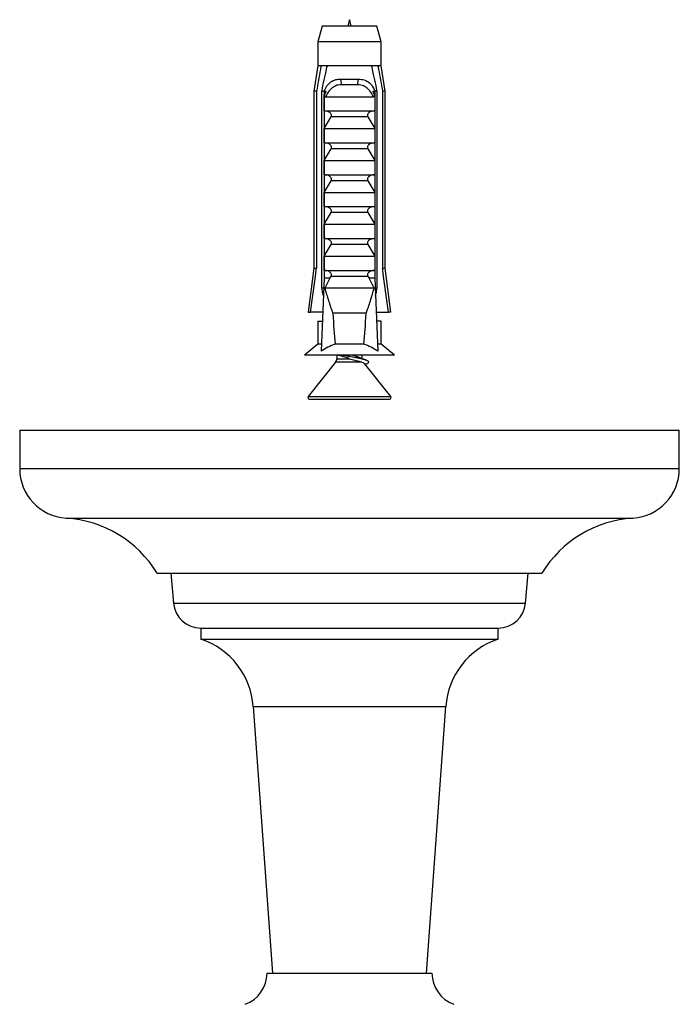
# Model space of a CAD drawing. Units: millimetres. Extents: x 120 to 2436, y 153 to 3444.
# Drawn here: x 582 to 642, y 806 to 896 of the extents above; entities that cross this region are included whole.
import ezdxf

# ---------------------------------------------------------------- set-up
doc = ezdxf.new("R2010")
doc.units = ezdxf.units.MM
doc.header["$LTSCALE"] = 12

msp = doc.modelspace()

# ---------------------------------------------------------------- linework, layer by layer
at = {"color": 7, "linetype": 'Continuous', "lineweight": 25}
for p, q in [((609.909, 895.328), (609.534, 893.928)), ((614.909, 895.328), (609.909, 895.328)), ((615.284, 893.928), (614.909, 895.328)), ((609.534, 893.928), (609.534, 891.728)), ((615.284, 893.928), (609.534, 893.928)), ((615.284, 891.728), (615.284, 893.928)), ((609.534, 891.728), (609.159, 889.428)), ((609.819, 891.728), (609.534, 891.728)), ((610.393, 891.728), (609.819, 891.728)), ((614.424, 891.728), (610.393, 891.728)), ((614.998, 891.728), (614.424, 891.728)), ((615.284, 891.728), (614.998, 891.728)), ((615.659, 889.428), (615.284, 891.728)), ((611.597, 890.528), (613.22, 890.528)), ((613.16, 890.015), (611.657, 890.015)), ((609.159, 889.428), (609.159, 873.328)), ((609.409, 889.428), (609.159, 889.428)), ((609.409, 889.428), (609.409, 873.328)), ((610.102, 889.428), (609.887, 889.428)), ((609.887, 871.528), (609.887, 889.428)), ((610.102, 889.428), (610.102, 872.428)), ((610.102, 889.428), (610.282, 889.428)), ((614.535, 889.428), (614.715, 889.428)), ((614.93, 889.428), (614.715, 889.428)), ((614.715, 889.428), (614.715, 872.428)), ((614.93, 871.528), (614.93, 889.428)), ((615.409, 889.428), (615.409, 873.328)), ((615.659, 889.428), (615.409, 889.428)), ((615.659, 873.328), (615.659, 889.428)), ((610.119, 887.628), (610.119, 889.059)), ((610.226, 888.928), (614.591, 888.928)), ((614.698, 889.059), (614.698, 887.628)), ((610.119, 887.628), (614.698, 887.628)), ((610.119, 886.028), (610.73, 887.087)), ((614.087, 887.087), (610.73, 887.087)), ((614.087, 887.087), (614.698, 886.028)), ((610.119, 884.728), (610.119, 886.028)), ((610.119, 886.028), (614.698, 886.028)), ((614.698, 886.028), (614.698, 884.728)), ((610.119, 884.728), (614.698, 884.728)), ((610.119, 883.128), (610.73, 884.187)), ((614.087, 884.187), (610.73, 884.187)), ((614.087, 884.187), (614.698, 883.128)), ((610.119, 883.128), (614.698, 883.128)), ((610.119, 881.828), (610.119, 883.128)), ((614.698, 883.128), (614.698, 881.828)), ((610.119, 881.828), (614.698, 881.828)), ((610.119, 880.228), (610.73, 881.287)), ((614.087, 881.287), (610.73, 881.287)), ((614.087, 881.287), (614.698, 880.228)), ((610.119, 878.928), (610.119, 880.228)), ((610.119, 880.228), (614.698, 880.228)), ((614.698, 880.228), (614.698, 878.928)), ((610.119, 878.928), (614.698, 878.928)), ((610.119, 877.328), (610.73, 878.387)), ((614.087, 878.387), (610.73, 878.387)), ((614.087, 878.387), (614.698, 877.328)), ((610.119, 877.328), (614.698, 877.328)), ((610.119, 876.028), (610.119, 877.328)), ((614.698, 877.328), (614.698, 876.028)), ((610.119, 876.028), (614.698, 876.028)), ((610.119, 874.428), (610.73, 875.487)), ((614.087, 875.487), (610.73, 875.487)), ((614.087, 875.487), (614.698, 874.428)), ((610.119, 874.428), (614.698, 874.428)), ((610.119, 873.128), (610.119, 874.428)), ((614.698, 874.428), (614.698, 873.128)), ((609.159, 873.328), (608.659, 869.328)), ((609.159, 873.328), (609.409, 873.328)), ((610.119, 873.128), (614.698, 873.128)), ((615.409, 873.328), (615.659, 873.328)), ((616.159, 869.328), (615.659, 873.328)), ((610.102, 872.428), (609.824, 865.791)), ((610.63, 872.428), (610.102, 872.428)), ((610.63, 872.428), (610.158, 871.528)), ((610.63, 872.428), (610.73, 872.587)), ((614.087, 872.587), (610.73, 872.587)), ((614.087, 872.587), (614.187, 872.428)), ((614.659, 871.528), (614.187, 872.428)), ((614.715, 872.428), (614.187, 872.428)), ((614.715, 872.428), (614.993, 865.791)), ((610.064, 871.528), (609.887, 871.528)), ((614.659, 871.528), (610.158, 871.528)), ((614.93, 871.528), (614.753, 871.528)), ((608.659, 869.328), (608.873, 869.328)), ((609.972, 869.328), (608.873, 869.328)), ((609.534, 868.528), (609.534, 866.428)), ((609.534, 868.528), (609.938, 868.528)), ((613.928, 869.228), (610.889, 869.228)), ((614.845, 869.328), (615.944, 869.328)), ((615.284, 868.528), (614.879, 868.528)), ((615.284, 866.428), (615.284, 868.528)), ((616.159, 869.328), (615.944, 869.328)), ((609.534, 866.428), (608.309, 865.428)), ((609.85, 866.428), (609.534, 866.428)), ((613.721, 866.428), (611.096, 866.428)), ((615.284, 866.428), (614.967, 866.428)), ((616.509, 865.428), (615.284, 866.428)), ((616.509, 865.428), (608.309, 865.428)), ((611.259, 865.428), (611.259, 865.103)), ((611.41, 865.428), (611.539, 865.377)), ((613.559, 865.103), (613.559, 865.428)), ((611.149, 864.791), (608.654, 861.672)), ((616.164, 861.672), (613.759, 864.678)), ((613.829, 864.59), (613.931, 864.628)), ((608.771, 861.428), (616.046, 861.428)), ((582.409, 858.603), (582.409, 855.103)), ((582.409, 858.603), (642.409, 858.603)), ((642.409, 855.103), (642.409, 858.603)), ((594.909, 845.603), (629.909, 845.603)), ((596.159, 845.603), (596.399, 842.883)), ((628.419, 842.883), (628.659, 845.603)), ((598.889, 840.603), (598.889, 839.603)), ((598.889, 840.603), (625.929, 840.603)), ((625.929, 839.603), (625.929, 840.603)), ((598.889, 839.603), (625.929, 839.603)), ((603.654, 833.468), (605.409, 809.22)), ((619.409, 809.22), (621.164, 833.468)), ((604.909, 809.22), (619.909, 809.22))]:
    msp.add_line(p, q, dxfattribs=at)
at = {"color": 8, "linetype": 'Continuous', "lineweight": 25}
for p, q in [((611.259, 865.103), (612.409, 865.103)), ((613.526, 864.791), (611.149, 864.791)), ((608.654, 861.672), (616.164, 861.672)), ((582.409, 855.103), (642.409, 855.103)), ((586.627, 850.603), (638.19, 850.603)), ((596.399, 842.883), (628.419, 842.883)), ((603.654, 833.468), (621.164, 833.468))]:
    msp.add_line(p, q, dxfattribs=at)
at = {"color": 7, "linetype": 'Continuous', "lineweight": 25}
for centre, radius, start, end in [((610.692, 890.161), 0.976, 351.38551, 22.04626), ((614.126, 890.161), 0.976, 157.95374, 188.61449), ((610.759, 865.103), 0.5, 321.34019, 0), ((608.771, 861.578), 0.15, 141.34019, 270), ((616.046, 861.578), 0.15, 270, 38.65981), ((586.918, 855.103), 4.509, 180, 266.30601), ((637.899, 855.103), 4.509, 273.69399, 0), ((585.951, 840.125), 10.5, 31.4485, 86.30601), ((638.866, 840.125), 10.5, 93.69399, 148.5515), ((598.889, 843.103), 2.5, 185.0429, 269.9926), ((625.928, 843.103), 2.5, 270.0074, 354.9571), ((596.672, 832.963), 7, 4.13964, 71.53793), ((628.145, 832.963), 7, 108.46207, 175.86036), ((601.909, 809.22), 3, 289.47122, 0), ((622.909, 809.22), 3, 180, 250.52878)]:
    msp.add_arc(centre, radius, start, end, dxfattribs=at)
for start_param, end_param in [(2.584793, 2.667636), (3.615549, 3.698393)]:
    msp.add_ellipse((612.409, 927.462), major_axis=(0, 68.595), ratio=0.041912, start_param=start_param, end_param=end_param, dxfattribs=at)
msp.add_open_spline([(612.547, 895.328), (612.501, 895.628), (612.409, 896.228), (612.317, 895.628), (612.271, 895.328)], degree=3, dxfattribs=at)
for points, knots in [([(609.819, 891.728), (609.8, 891.618), (609.661, 890.851), (609.525, 890.085), (609.409, 889.428)], [0, 0, 0, 0, 0.1434607, 1, 1, 1, 1]), ([(609.887, 889.428), (610.031, 890.106), (610.195, 890.874), (610.372, 891.638), (610.393, 891.728)], [0, 0, 0, 0, 0.883087, 1, 1, 1, 1]), ([(614.93, 889.428), (614.786, 890.106), (614.622, 890.874), (614.445, 891.638), (614.424, 891.728)], [0, 0, 0, 0, 0.883087, 1, 1, 1, 1]), ([(614.998, 891.728), (615.017, 891.618), (615.156, 890.851), (615.292, 890.085), (615.409, 889.428)], [0, 0, 0, 0, 0.1434607, 1, 1, 1, 1]), ([(610.11, 889.428), (610.183, 889.595), (610.327, 889.93), (610.699, 890.295), (611.137, 890.498), (611.454, 890.519), (611.597, 890.528)], [0, 0, 0, 0, 0.262943, 0.525952, 0.786314, 1, 1, 1, 1]), ([(611.657, 890.015), (611.565, 890.01), (611.313, 889.996), (610.915, 889.823), (610.512, 889.448), (610.326, 889.109), (610.226, 888.928)], [0, 0, 0, 0, 0.148085, 0.405903, 0.681477, 1, 1, 1, 1]), ([(614.591, 888.928), (614.536, 889.032), (614.399, 889.294), (614.105, 889.66), (613.751, 889.897), (613.428, 890), (613.254, 890.01), (613.16, 890.015)], [0, 0, 0, 0, 0.18189, 0.457403, 0.719644, 0.849801, 1, 1, 1, 1]), ([(613.22, 890.528), (613.404, 890.513), (613.772, 890.482), (614.229, 890.21), (614.539, 889.838), (614.657, 889.549), (614.707, 889.428)], [0, 0, 0, 0, 0.274606, 0.549957, 0.810543, 1, 1, 1, 1]), ([(610.119, 889.059), (610.153, 889.116), (610.222, 889.233), (610.262, 889.362), (610.282, 889.428)], [0, 0, 0, 0, 0.495216, 1, 1, 1, 1]), ([(614.535, 889.428), (614.555, 889.363), (614.595, 889.233), (614.664, 889.117), (614.698, 889.059)], [0, 0, 0, 0, 0.503339, 1, 1, 1, 1]), ([(610.226, 888.928), (610.215, 888.929), (610.194, 888.932), (610.164, 888.956), (610.137, 888.999), (610.125, 889.038), (610.119, 889.059)], [0, 0, 0, 0, 0.201693, 0.403547, 0.674276, 1, 1, 1, 1]), ([(614.698, 889.059), (614.692, 889.038), (614.68, 888.999), (614.653, 888.956), (614.623, 888.932), (614.602, 888.929), (614.591, 888.928)], [0, 0, 0, 0, 0.324721, 0.596653, 0.80074, 1, 1, 1, 1]), ([(610.73, 887.087), (610.744, 887.113), (610.771, 887.164), (610.778, 887.25), (610.752, 887.34), (610.682, 887.44), (610.535, 887.548), (610.346, 887.616), (610.205, 887.625), (610.151, 887.628)], [0, 0, 0, 0, 0.090122, 0.1808056, 0.2639744, 0.3792969, 0.5579043, 0.8311848, 1, 1, 1, 1]), ([(614.666, 887.628), (614.57, 887.619), (614.403, 887.602), (614.212, 887.503), (614.104, 887.402), (614.053, 887.312), (614.039, 887.226), (614.052, 887.149), (614.076, 887.107), (614.087, 887.087)], [0, 0, 0, 0, 0.300106, 0.525409, 0.659998, 0.762112, 0.84638, 0.930734, 1, 1, 1, 1]), ([(610.73, 884.187), (610.744, 884.213), (610.771, 884.264), (610.778, 884.35), (610.752, 884.44), (610.682, 884.54), (610.535, 884.648), (610.346, 884.716), (610.205, 884.725), (610.151, 884.728)], [0, 0, 0, 0, 0.090122, 0.1808056, 0.2639744, 0.3792969, 0.5579043, 0.8311848, 1, 1, 1, 1]), ([(614.666, 884.728), (614.57, 884.719), (614.403, 884.702), (614.212, 884.603), (614.104, 884.502), (614.053, 884.412), (614.039, 884.326), (614.052, 884.249), (614.076, 884.207), (614.087, 884.187)], [0, 0, 0, 0, 0.300106, 0.525409, 0.659998, 0.762112, 0.84638, 0.930734, 1, 1, 1, 1]), ([(610.73, 881.287), (610.744, 881.313), (610.771, 881.364), (610.778, 881.45), (610.752, 881.54), (610.682, 881.64), (610.535, 881.748), (610.346, 881.816), (610.205, 881.825), (610.151, 881.828)], [0, 0, 0, 0, 0.090122, 0.180806, 0.263974, 0.379297, 0.557904, 0.831185, 1, 1, 1, 1]), ([(614.666, 881.828), (614.57, 881.819), (614.403, 881.802), (614.212, 881.703), (614.104, 881.602), (614.053, 881.512), (614.039, 881.426), (614.052, 881.349), (614.076, 881.307), (614.087, 881.287)], [0, 0, 0, 0, 0.3001056, 0.525409, 0.6599976, 0.7621121, 0.8463796, 0.930734, 1, 1, 1, 1]), ([(610.73, 878.387), (610.744, 878.413), (610.771, 878.464), (610.778, 878.55), (610.752, 878.64), (610.682, 878.74), (610.535, 878.848), (610.346, 878.916), (610.205, 878.925), (610.151, 878.928)], [0, 0, 0, 0, 0.090122, 0.180806, 0.263974, 0.379297, 0.557904, 0.831185, 1, 1, 1, 1]), ([(614.666, 878.928), (614.57, 878.919), (614.403, 878.902), (614.212, 878.803), (614.104, 878.702), (614.053, 878.612), (614.039, 878.526), (614.052, 878.449), (614.076, 878.407), (614.087, 878.387)], [0, 0, 0, 0, 0.300106, 0.525409, 0.659998, 0.762112, 0.84638, 0.930734, 1, 1, 1, 1]), ([(610.73, 875.487), (610.744, 875.513), (610.771, 875.564), (610.778, 875.65), (610.752, 875.74), (610.682, 875.84), (610.535, 875.948), (610.346, 876.016), (610.205, 876.025), (610.151, 876.028)], [0, 0, 0, 0, 0.090122, 0.180806, 0.263974, 0.379297, 0.557904, 0.831185, 1, 1, 1, 1]), ([(614.666, 876.028), (614.57, 876.019), (614.403, 876.002), (614.212, 875.903), (614.104, 875.802), (614.053, 875.712), (614.039, 875.626), (614.052, 875.549), (614.076, 875.507), (614.087, 875.487)], [0, 0, 0, 0, 0.300106, 0.525409, 0.659998, 0.762112, 0.84638, 0.930734, 1, 1, 1, 1]), ([(608.873, 869.328), (609.027, 870.487), (609.205, 871.82), (609.385, 873.153), (609.409, 873.328)], [0, 0, 0, 0, 0.869126, 1, 1, 1, 1]), ([(610.73, 872.587), (610.744, 872.613), (610.771, 872.664), (610.778, 872.75), (610.752, 872.84), (610.682, 872.94), (610.535, 873.048), (610.346, 873.116), (610.205, 873.125), (610.151, 873.128)], [0, 0, 0, 0, 0.090122, 0.1808056, 0.2639744, 0.3792969, 0.5579043, 0.8311848, 1, 1, 1, 1]), ([(614.666, 873.128), (614.57, 873.119), (614.403, 873.102), (614.212, 873.003), (614.104, 872.902), (614.053, 872.812), (614.039, 872.726), (614.052, 872.649), (614.076, 872.607), (614.087, 872.587)], [0, 0, 0, 0, 0.300106, 0.525409, 0.659998, 0.762112, 0.84638, 0.930734, 1, 1, 1, 1]), ([(615.944, 869.328), (615.79, 870.487), (615.612, 871.82), (615.432, 873.153), (615.409, 873.328)], [0, 0, 0, 0, 0.869126, 1, 1, 1, 1]), ([(610.035, 870.83), (610.004, 870.973), (609.954, 871.206), (609.905, 871.438), (609.887, 871.528)], [0, 0, 0, 0, 0.614988, 1, 1, 1, 1]), ([(610.158, 871.528), (610.267, 871.141), (610.487, 870.367), (610.755, 869.608), (610.889, 869.228)], [0, 0, 0, 0, 0.499624, 1, 1, 1, 1]), ([(613.928, 869.228), (614.062, 869.607), (614.33, 870.366), (614.549, 871.14), (614.659, 871.528)], [0, 0, 0, 0, 0.499458, 1, 1, 1, 1]), ([(614.782, 870.83), (614.813, 870.973), (614.863, 871.206), (614.912, 871.438), (614.93, 871.528)], [0, 0, 0, 0, 0.614988, 1, 1, 1, 1]), ([(611.096, 866.428), (610.879, 866.335), (610.441, 866.149), (610.03, 865.91), (609.824, 865.791)], [0, 0, 0, 0, 0.498002, 1, 1, 1, 1]), ([(614.993, 865.791), (614.788, 865.91), (614.377, 866.148), (613.94, 866.334), (613.721, 866.428)], [0, 0, 0, 0, 0.498566, 1, 1, 1, 1]), ([(612.409, 865.103), (612.261, 865.144), (611.964, 865.227), (611.657, 865.321), (611.561, 865.371), (611.545, 865.379)], [0, 0, 0, 0, 0.452758, 0.909013, 1, 1, 1, 1]), ([(613.929, 864.628), (613.994, 864.655), (614.124, 864.71), (614.177, 864.792), (614.119, 864.875), (613.942, 864.961), (613.66, 865.041), (613.294, 865.127), (612.866, 865.208), (612.41, 865.292), (612.003, 865.366), (611.777, 865.411), (611.691, 865.428)], [0, 0, 0, 0, 0.101271, 0.20529, 0.309309, 0.41409, 0.517471, 0.622406, 0.726, 0.830475, 0.934949, 1, 1, 1, 1]), ([(612.409, 865.103), (612.569, 865.06), (612.887, 864.975), (613.275, 864.869), (613.453, 864.814), (613.526, 864.791)], [0, 0, 0, 0, 0.372196, 0.740599, 1, 1, 1, 1]), ([(613.271, 865.206), (613.255, 865.214), (613.16, 865.264), (612.914, 865.339), (612.682, 865.404), (612.599, 865.428)], [0, 0, 0, 0, 0.110558, 0.679677, 1, 1, 1, 1]), ([(613.939, 864.954), (613.824, 864.996), (613.597, 865.079), (613.382, 865.166), (613.276, 865.209)], [0, 0, 0, 0, 0.509497, 1, 1, 1, 1]), ([(613.526, 864.791), (613.608, 864.761), (613.726, 864.719), (613.743, 864.681), (613.748, 864.669)], [0, 0, 0, 0, 0.695857, 1, 1, 1, 1])]:
    msp.add_open_spline(points, degree=3, knots=knots, dxfattribs=at)

doc.saveas('drawing.dxf')
